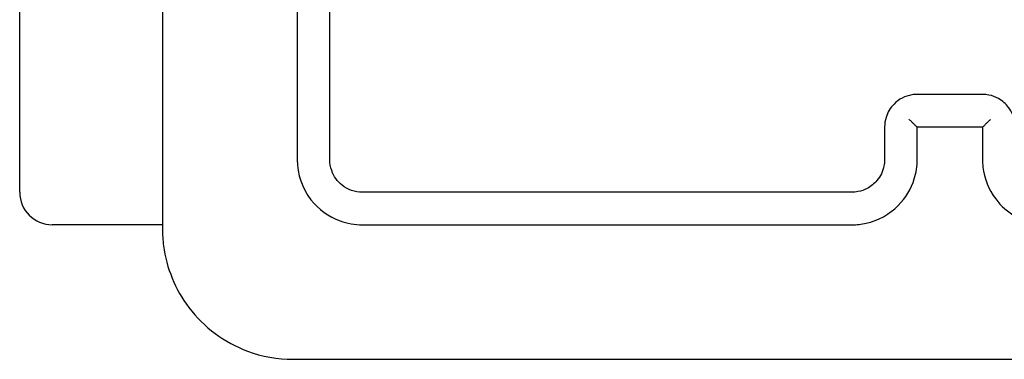
# Model space of a CAD drawing. Units: millimetres. Extents: x 30068 to 35959, y 8115 to 11951.
# Drawn here: x 33614 to 33674, y 9615 to 9636 of the extents above; entities that cross this region are included whole.
import ezdxf

# ---------------------------------------------------------------- set-up
doc = ezdxf.new("R2010")
doc.units = ezdxf.units.MM
doc.layers.add('Wymiar (ISO)', color=7, linetype='Continuous', lineweight=25)

msp = doc.modelspace()

# ---------------------------------------------------------------- linework, layer by layer
at = {"layer": 'Wymiar (ISO)'}
for p, q in [((33614.018, 9624.962), (33614.018, 9647.814)), ((33622.768, 9622.962), (33616.018, 9622.962))]:
    msp.add_line(p, q, dxfattribs=at)
msp.add_arc((33616.018, 9624.962), 2, 180.00001, 270.00001, dxfattribs=at)
for points, knots in [([(33622.768, 9703.209), (33622.768, 9689.806), (33622.768, 9676.382), (33622.768, 9649.536), (33622.768, 9636.113), (33622.768, 9622.709)], [0, 0, 0, 0, 4.026921, 4.026921, 8.053842, 8.053842, 8.053842, 8.053842]), ([(33631.018, 9656.959), (33631.018, 9651.957), (33631.018, 9646.955), (33631.018, 9636.955), (33631.018, 9631.956), (33631.018, 9626.959)], [-3.001331, -3.001331, -3.001331, -3.001331, -1.500665, -1.500665, 0, 0, 0, 0]), ([(33633.018, 9626.959), (33633.018, 9631.956), (33633.018, 9636.955), (33633.018, 9646.955), (33633.018, 9651.957), (33633.018, 9656.959)], [-3.001328, -3.001328, -3.001328, -3.001328, -1.500664, -1.500664, 0, 0, 0, 0]), ([(33669.018, 9630.959), (33668.907, 9630.959), (33668.797, 9630.95), (33668.277, 9630.863), (33667.89, 9630.662), (33667.371, 9630.139), (33667.202, 9629.856), (33667.048, 9629.359), (33667.018, 9629.159), (33667.018, 9628.959)], [-0.2357366, -0.2357366, -0.2357366, -0.2357366, -0.2109115, -0.2109115, -0.1171731, -0.1171731, -0.0450666, -0.0450666, 0, 0, 0, 0]), ([(33673.018, 9630.959), (33672.351, 9630.959), (33671.684, 9630.959), (33670.351, 9630.959), (33669.684, 9630.959), (33669.018, 9630.959)], [-0.4000004, -0.4000004, -0.4000004, -0.4000004, -0.2000002, -0.2000002, 0, 0, 0, 0]), ([(33675.018, 9628.959), (33675.018, 9629.035), (33675.013, 9629.111), (33674.965, 9629.539), (33674.828, 9629.881), (33674.449, 9630.383), (33674.238, 9630.567), (33673.816, 9630.805), (33673.617, 9630.879), (33673.281, 9630.946), (33673.149, 9630.959), (33673.018, 9630.959)], [-0.2357326, -0.2357326, -0.2357326, -0.2357326, -0.2186805, -0.2186805, -0.1386003, -0.1386003, -0.0770002, -0.0770002, -0.0296154, -0.0296154, 0, 0, 0, 0]), ([(33669.017, 9628.959), (33669.015, 9628.959), (33669.006, 9628.966), (33668.975, 9628.993), (33668.951, 9629.014), (33668.885, 9629.076), (33668.839, 9629.12), (33668.749, 9629.207), (33668.705, 9629.25), (33668.614, 9629.34), (33668.567, 9629.387), (33668.518, 9629.436), (33668.517, 9629.437), (33668.516, 9629.438)], [-0.09328937, -0.09328937, -0.09328937, -0.09328937, -0.07901633, -0.07901633, -0.06223075, -0.06223075, -0.03947622, -0.03947622, -0.02013472, -0.02013472, 0, 0, 0.00044717, 0.00044717, 0.00044717, 0.00044717]), ([(33673.018, 9628.959), (33673.02, 9628.959), (33673.029, 9628.966), (33673.06, 9628.993), (33673.084, 9629.014), (33673.15, 9629.076), (33673.196, 9629.12), (33673.286, 9629.207), (33673.33, 9629.25), (33673.421, 9629.34), (33673.469, 9629.387), (33673.517, 9629.436), (33673.518, 9629.437), (33673.519, 9629.438)], [0, 0, 0, 0, 0.0141418, 0.0141418, 0.03077307, 0.03077307, 0.05331852, 0.05331852, 0.07248269, 0.07248269, 0.09243285, 0.09243285, 0.09287591, 0.09287591, 0.09287591, 0.09287591]), ([(33667.018, 9628.959), (33667.018, 9628.626), (33667.018, 9628.292), (33667.018, 9627.626), (33667.018, 9627.293), (33667.018, 9626.959)], [-0.2002018, -0.2002018, -0.2002018, -0.2002018, -0.1001009, -0.1001009, 0, 0, 0, 0]), ([(33669.018, 9628.959), (33669.673, 9628.959), (33670.327, 9628.959), (33670.982, 9628.959), (33671.661, 9628.959), (33672.339, 9628.959), (33673.018, 9628.959)], [-4.2519632, -4.2519632, -4.2519632, -4.2519632, -4.0555352, -4.0555352, -4.0555352, -3.8519627, -3.8519627, -3.8519627, -3.8519627]), ([(33631.018, 9626.959), (33631.018, 9626.074), (33631.322, 9625.19), (33632.328, 9623.907), (33632.954, 9623.453), (33634.089, 9623.041), (33634.553, 9622.959), (33635.018, 9622.959)], [-0.5499883, -0.5499883, -0.5499883, -0.5499883, -0.3172428, -0.3172428, -0.1220165, -0.1220165, 0, 0, 0, 0]), ([(33635.018, 9624.959), (33634.571, 9624.959), (33634.125, 9625.115), (33633.485, 9625.622), (33633.261, 9625.934), (33633.058, 9626.498), (33633.018, 9626.729), (33633.018, 9626.959)], [-0.3928486, -0.3928486, -0.3928486, -0.3928486, -0.2250242, -0.2250242, -0.0865478, -0.0865478, 0, 0, 0, 0]), ([(33667.018, 9626.959), (33667.018, 9626.829), (33667.005, 9626.699), (33666.915, 9626.243), (33666.765, 9625.93), (33666.383, 9625.475), (33666.178, 9625.31), (33665.774, 9625.097), (33665.584, 9625.031), (33665.266, 9624.971), (33665.142, 9624.959), (33665.018, 9624.959)], [-0.3929497, -0.3929497, -0.3929497, -0.3929497, -0.3441826, -0.3441826, -0.2181439, -0.2181439, -0.121191, -0.121191, -0.0466119, -0.0466119, 0, 0, 0, 0]), ([(33665.018, 9622.959), (33665.309, 9622.959), (33665.601, 9622.991), (33666.629, 9623.22), (33667.323, 9623.603), (33668.31, 9624.599), (33668.649, 9625.164), (33668.957, 9626.159), (33669.018, 9626.559), (33669.018, 9626.959)], [-0.5501365, -0.5501365, -0.5501365, -0.5501365, -0.4736435, -0.4736435, -0.2735096, -0.2735096, -0.105196, -0.105196, 0, 0, 0, 0]), ([(33673.018, 9626.959), (33673.018, 9626.808), (33673.026, 9626.656), (33673.124, 9625.799), (33673.398, 9625.115), (33674.156, 9624.111), (33674.577, 9623.744), (33675.42, 9623.268), (33675.82, 9623.12), (33676.491, 9622.985), (33676.755, 9622.959), (33677.018, 9622.959)], [-0.5501322, -0.5501322, -0.5501322, -0.5501322, -0.5103087, -0.5103087, -0.3234351, -0.3234351, -0.1796862, -0.1796862, -0.0691101, -0.0691101, 0, 0, 0, 0]), ([(33665.018, 9624.959), (33660.016, 9624.959), (33655.014, 9624.959), (33645.013, 9624.959), (33640.014, 9624.959), (33635.018, 9624.959)], [-3.001342, -3.001342, -3.001342, -3.001342, -1.500671, -1.500671, 0, 0, 0, 0]), ([(33622.768, 9622.709), (33622.768, 9622.363), (33622.79, 9622.017), (33623.013, 9620.308), (33623.552, 9618.99), (33625.297, 9616.678), (33626.563, 9615.736), (33628.874, 9614.879), (33629.821, 9614.709), (33630.768, 9614.709)], [-0.9429438, -0.9429438, -0.9429438, -0.9429438, -0.8649461, -0.8649461, -0.5547183, -0.5547183, -0.2133532, -0.2133532, 0, 0, 0, 0]), ([(33635.018, 9622.959), (33640.014, 9622.959), (33645.013, 9622.959), (33655.014, 9622.959), (33660.016, 9622.959), (33665.018, 9622.959)], [-3.001345, -3.001345, -3.001345, -3.001345, -1.500673, -1.500673, 0, 0, 0, 0]), ([(33630.768, 9614.709), (33644.171, 9614.709), (33657.595, 9614.709), (33684.441, 9614.709), (33697.864, 9614.709), (33711.268, 9614.709)], [0, 0, 0, 0, 4.026921, 4.026921, 8.053842, 8.053842, 8.053842, 8.053842])]:
    msp.add_open_spline(points, degree=3, knots=knots, dxfattribs=at)
for points in [[(33669.018, 9628.959), (33669.018, 9628.959), (33669.017, 9628.959), (33669.017, 9628.959)], [(33669.018, 9626.959), (33669.018, 9627.626), (33669.018, 9628.292), (33669.018, 9628.959)], [(33673.018, 9628.959), (33673.018, 9628.959), (33673.018, 9628.959), (33673.018, 9628.959)], [(33673.018, 9628.959), (33673.018, 9628.292), (33673.018, 9627.626), (33673.018, 9626.959)]]:
    msp.add_open_spline(points, degree=3, dxfattribs=at)

doc.saveas('drawing.dxf')
